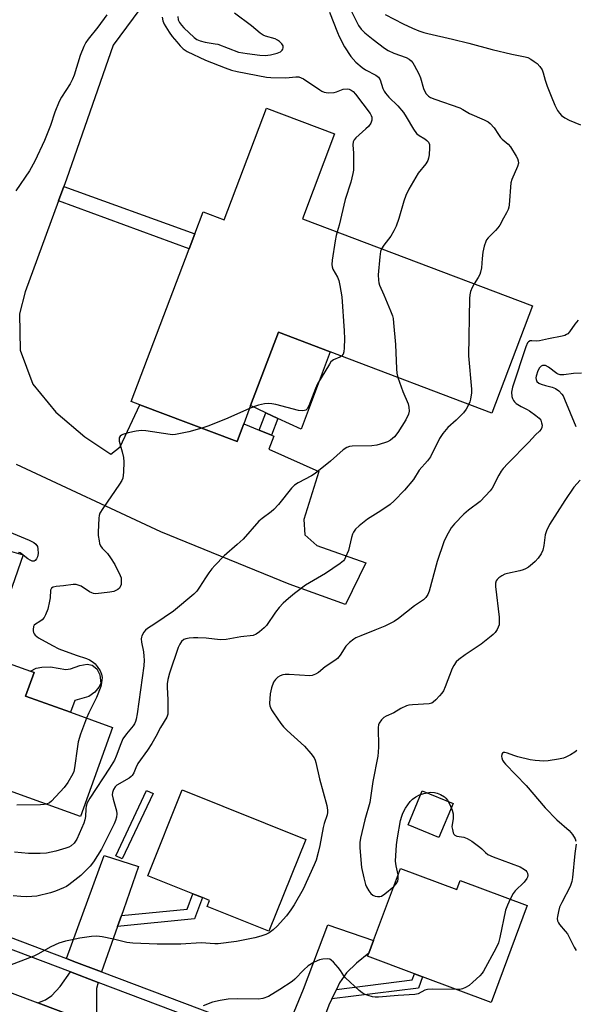
# Model space of a CAD drawing. Units: inches. Extents: x 1291765 to 1297765, y 537449 to 541449.
# Drawn here: x 1294848 to 1295032, y 539072 to 539398 of the extents above; entities that cross this region are included whole.
import ezdxf

# ---------------------------------------------------------------- set-up
doc = ezdxf.new("R2010")
doc.units = ezdxf.units.IN
doc.header["$MEASUREMENT"] = 0
for name, color, linetype in [('BLDG-Footprint', 5, 'Continuous'), ('CULTRL-Pad', 6, 'Continuous'), ('TRANS-Driveway', 251, 'Continuous'), ('TRANS-Non Street Sidewalk', 7, 'Continuous'), ('TRANS-Parking Lot', 4, 'Continuous'), ('TRANS-Road', 130, 'Continuous'), ('TRANS-Street Sidewalk', 7, 'Continuous'), ('Undefined', 1, 'Continuous')]:
    doc.layers.add(name, color=color, linetype=linetype)

msp = doc.modelspace()

# ---------------------------------------------------------------- linework, layer by layer
at = {"layer": 'BLDG-Footprint'}
for points, elevation in [([(1294941.53, 539332.18), (1295017.77, 539303.33), (1295004.33, 539267.82), (1294950.68, 539288.12), (1294933.55, 539294.61), (1294924.35, 539270.31), (1294922.11, 539264.28), (1294921.35, 539262.21), (1294919.87, 539258.33), (1294887.65, 539270.52), (1294884.76, 539271.61), (1294903.93, 539322.26), (1294905.81, 539327.24), (1294908.56, 539334.5), (1294915.59, 539331.84), (1294929.61, 539368.87), (1294952.18, 539360.33)], 529.73), ([(1294878.52, 539163.6), (1294867.9, 539134.15), (1294846.81, 539141.76), (1294837.39, 539145.16), (1294838.43, 539148.05), (1294839.47, 539150.94), (1294828.17, 539155.01), (1294839.53, 539186.51), (1294851.33, 539182.25), (1294852.56, 539181.81), (1294849.74, 539173.98), (1294864.56, 539168.64)], 530.4), ([(1294942.63, 539126.43), (1294930.43, 539096.05), (1294909.91, 539104.29), (1294910.7, 539106.27), (1294908.36, 539107.21), (1294905.19, 539108.48), (1294890.22, 539114.49), (1294901.62, 539142.9)], 525.53), ([(1294974.03, 539116.9), (1294992.73, 539109.92), (1294993.85, 539112.93), (1295016.07, 539104.62), (1295004.06, 539072.48), (1294981.38, 539080.95), (1294978.64, 539081.98), (1294963.14, 539087.77), (1294963.54, 539088.85), (1294965.08, 539092.97)], 522.29)]:
    msp.add_lwpolyline(points, close=True, dxfattribs=dict(at, elevation=elevation))
at = {"layer": 'CULTRL-Pad'}
for points in [[(1294950.68, 539288.12), (1294941.06, 539262.42), (1294933.37, 539266.05), (1294929.43, 539267.91), (1294924.35, 539270.31), (1294933.55, 539294.61)], [(1294873.37, 539183.03), (1294874.39, 539181.02), (1294874.68, 539178.22), (1294874.04, 539176.92), (1294872.67, 539175.34), (1294870.74, 539173.82), (1294866, 539172.59), (1294864.56, 539168.64), (1294849.74, 539173.98), (1294852.56, 539181.81), (1294851.33, 539182.25), (1294853.17, 539183.27), (1294855.11, 539183.63), (1294857.99, 539183.71), (1294863.09, 539182.86), (1294864.6, 539183.08), (1294867.69, 539184.16), (1294870.14, 539184.6), (1294871.79, 539184.25)], [(1294991.46, 539138.38), (1294986.74, 539127.11), (1294976.55, 539131.38), (1294981.27, 539142.65)]]:
    msp.add_lwpolyline(points, close=True, dxfattribs=at)
at = {"layer": 'TRANS-Driveway'}
for points in [[(1294881.51, 539101.25), (1294880.24, 539097.7), (1294874.85, 539082.64), (1294865.72, 539086.09), (1294863.29, 539087), (1294875.78, 539121.21), (1294887.19, 539117.5), (1294882.18, 539103.13)], [(1294952.8, 539076.8), (1294951.3, 539073.67), (1294950.3, 539071.59), (1294944.64, 539056.26), (1294934.88, 539059.95), (1294941.85, 539076.89), (1294949.91, 539098.2), (1294965.08, 539092.97), (1294963.54, 539088.85), (1294959.49, 539085.47), (1294956.09, 539082.24), (1294953.85, 539079)], [(1294873.78, 539079.13), (1294873.21, 539077.1), (1294873.27, 539069.36), (1294873.66, 539067.28), (1294874.94, 539064.43), (1294853.82, 539072.36), (1294856.34, 539073.32), (1294858.43, 539074.8), (1294861.22, 539077.76), (1294864.56, 539082.61)]]:
    msp.add_lwpolyline(points, close=True, dxfattribs=at)
at = {"layer": 'TRANS-Non Street Sidewalk'}
for points in [[(1294860.66, 539338.09), (1294862.41, 539342.83), (1294905.81, 539327.24), (1294903.93, 539322.26)], [(1294931.22, 539260.49), (1294927.21, 539262.16), (1294929.43, 539267.91), (1294933.37, 539266.05)], [(1294828.1, 539168.08), (1294823.92, 539169.69), (1294828.6, 539178.84), (1294831.3, 539180.98), (1294845, 539221.87), (1294848.95, 539220.77), (1294834.21, 539178.86)], [(1294892.02, 539141.7), (1294881.76, 539120.05), (1294879.61, 539121.07), (1294889.86, 539142.72)], [(1294880.24, 539097.7), (1294881.51, 539101.25), (1294903.26, 539103.39), (1294905.19, 539108.48), (1294908.36, 539107.21), (1294905.69, 539100.2)], [(1294951.3, 539073.67), (1294952.8, 539076.8), (1294977.91, 539079.92), (1294978.64, 539081.98), (1294981.38, 539080.95), (1294980.07, 539077.24)]]:
    msp.add_lwpolyline(points, close=True, dxfattribs=at)
at = {"layer": 'TRANS-Parking Lot'}
msp.add_polyline3d([(1294896.4, 539413.73, 0), (1294878.78, 539389.72, 0), (1294863.32, 539345.3, 0), (1294862.41, 539342.83, 0), (1294860.66, 539338.09, 0), (1294849.53, 539307.96, 0), (1294847.67, 539300.68, 0), (1294847.93, 539288.67, 0), (1294852.12, 539277.4, 0), (1294859.77, 539268.13, 0), (1294869.31, 539259.87, 0), (1294878.04, 539254.2, 0), (1294881.12, 539256.56, 0), (1294887.65, 539270.52, 0), (1294919.87, 539258.33, 0), (1294921.35, 539262.21, 0), (1294922.11, 539264.28, 0), (1294927.21, 539262.16, 0), (1294931.22, 539260.49, 0), (1294932.09, 539260.12, 0), (1294930.35, 539255.82, 0), (1294947, 539248.41, 0), (1294941.96, 539232.56, 0), (1294942.33, 539227.43, 0), (1294946.26, 539223.92, 0), (1294962.5, 539218.18, 0), (1294955.8, 539204.4, 0), (1294937.1, 539211.15, 0), (1294894.58, 539228.44, 0), (1294846.71, 539250.7, 0)], dxfattribs=at)
at = {"layer": 'TRANS-Road'}
msp.add_polyline3d([(1294808.47, 539089.4, 0), (1294853.82, 539072.36, 0), (1294874.94, 539064.43, 0), (1294923.09, 539046.37, 0), (1294943.92, 539038.55, 0), (1294993.83, 539019.83, 0), (1295015.67, 539011.63, 0), (1295029.44, 539006.47, 0), (1295020.43, 538982.48, 0), (1294961.57, 539004.91, 0), (1294893.08, 539031.36, 0), (1294872.74, 539039.06, 0), (1294866.61, 539041.38, 0), (1294852.41, 539046.76, 0), (1294848.46, 539048, 0), (1294817.55, 539057.74, 0)], dxfattribs=at)
at = {"layer": 'TRANS-Street Sidewalk'}
for points in [[(1294806.28, 539108.56), (1294863.29, 539087), (1294865.72, 539086.09), (1294874.85, 539082.64), (1294934.88, 539059.95)], [(1294933.48, 539056.56), (1294873.78, 539079.13), (1294864.56, 539082.61), (1294805.17, 539105.06)]]:
    msp.add_lwpolyline(points, dxfattribs=at)
at = {"layer": 'Undefined'}
for points, elevation in [([(1294876.66, 539399.72), (1294873.66, 539395.72), (1294870.51, 539391.76), (1294869.72, 539390.55), (1294869.04, 539389.29), (1294867.8, 539386.27), (1294865.81, 539379.79), (1294865.32, 539378.42), (1294864.5, 539376.88), (1294861.67, 539372.53), (1294860.88, 539371.01), (1294859.42, 539367.56), (1294857.93, 539363.06), (1294856.01, 539358.17), (1294852.76, 539351.27), (1294850.98, 539348.12), (1294846.43, 539341.43)], 532), ([(1294900.16, 539399.23), (1294900.36, 539398.1), (1294900.73, 539397.26), (1294901.4, 539396.31), (1294902.18, 539395.43), (1294905.62, 539392.26), (1294906.56, 539391.61), (1294907.59, 539391.14), (1294909.28, 539390.71), (1294912.57, 539390.21), (1294913.43, 539390), (1294920.27, 539387.37), (1294923.21, 539387.01), (1294927.42, 539386.36), (1294929.19, 539386.26), (1294930.91, 539386.51), (1294933.19, 539387.1), (1294934.22, 539387.56), (1294934.76, 539388.05), (1294935.02, 539388.43), (1294935.17, 539388.85), (1294935.14, 539389.49), (1294934.74, 539390.14), (1294933.92, 539390.9), (1294933.23, 539391.41), (1294932.48, 539391.81), (1294929.26, 539392.72), (1294928.5, 539393.07), (1294927.55, 539393.68), (1294924.66, 539396.18), (1294918.95, 539400.28)], 528), ([(1294950.49, 539400.62), (1294953.14, 539393.94), (1294953.75, 539392.58), (1294955.52, 539389.13), (1294957.57, 539385.91), (1294959.23, 539384.05), (1294961.28, 539382.37), (1294962.49, 539381.54), (1294965.84, 539379.75), (1294966.74, 539379.09), (1294967.28, 539378.26), (1294968.21, 539375.4), (1294968.64, 539374.46), (1294969.06, 539373.78), (1294970.22, 539372.47), (1294973.17, 539369.61), (1294974.99, 539367.43), (1294975.97, 539366.02), (1294978.33, 539361.89), (1294979.35, 539360.46), (1294980.21, 539359.76), (1294982.15, 539358.66), (1294982.81, 539358.18), (1294983.33, 539357.54), (1294983.63, 539356.8), (1294983.7, 539355.69), (1294983.55, 539353.38), (1294983.38, 539352.26), (1294983.13, 539351.53), (1294982.41, 539350.39), (1294979.86, 539347.28), (1294976.8, 539341.97), (1294975.83, 539339.85), (1294975.13, 539338.05), (1294973.52, 539332.24), (1294972.66, 539329.73), (1294971.86, 539328.16), (1294970.82, 539326.38), (1294968.5, 539323.46), (1294967.73, 539322.27)], 528), ([(1294957.08, 539402.25), (1294960.16, 539396.25), (1294960.97, 539395.04), (1294962.22, 539393.81), (1294964.94, 539391.56), (1294968.75, 539388.73), (1294969.99, 539387.97), (1294971.8, 539387.11), (1294975.91, 539385.63), (1294976.93, 539385.06), (1294977.61, 539384.52), (1294978.14, 539383.85), (1294978.61, 539383.11), (1294980.15, 539380.24), (1294980.66, 539378.85), (1294981.65, 539375.41), (1294982.07, 539374.32), (1294982.51, 539373.62), (1294983.28, 539372.85), (1294984.01, 539372.4), (1294985.38, 539371.83), (1294993.73, 539368.92), (1294994.71, 539368.41), (1294996.98, 539367.02), (1295001.84, 539364.98), (1295003.11, 539364.31), (1295003.79, 539363.8), (1295005.08, 539362.31), (1295006.52, 539360.08), (1295007.21, 539359.14), (1295007.81, 539358.54), (1295009.77, 539356.87), (1295010.55, 539356.03), (1295012.39, 539352.97), (1295012.8, 539352.19), (1295013.1, 539351.39), (1295013.15, 539350.57), (1295012.89, 539349.47), (1295011, 539345.16), (1295010.67, 539344.05), (1295010.07, 539336.85), (1295009.94, 539336.02), (1295009.72, 539335.22), (1295009.23, 539334.19), (1295008.15, 539332.42), (1295006.94, 539330.11), (1295006.33, 539329.13), (1295005.58, 539328.27), (1295003.11, 539325.84), (1295002.58, 539325.16), (1295002.33, 539324.68), (1295001.79, 539323.11), (1295001.39, 539321.11), (1295001.09, 539319.07), (1295000.86, 539315.95), (1295000.6, 539314.54), (1295000.31, 539313.74), (1294999.81, 539312.74), (1294998.52, 539310.62)], 526), ([(1294968.91, 539399.91), (1294974.98, 539396.81), (1294978.06, 539395.35), (1294980.16, 539394.49), (1294981.76, 539393.92), (1294983.12, 539393.54), (1294991.26, 539391.71), (1294996.73, 539390.4), (1295004.45, 539388.24), (1295010.95, 539386.75), (1295015.36, 539385.89), (1295016.22, 539385.62), (1295017.23, 539385.11), (1295018.43, 539384.34), (1295019.33, 539383.65), (1295020.23, 539382.64), (1295020.98, 539381.52), (1295021.37, 539380.58), (1295022.06, 539378.1), (1295022.74, 539376.14), (1295023.97, 539372.81), (1295025.18, 539369.85), (1295026.08, 539368.05), (1295026.74, 539367.17), (1295027.48, 539366.37), (1295028.52, 539365.6), (1295030.03, 539364.87), (1295033.72, 539363.37)], 524), ([(1294895.01, 539398.95), (1294895.26, 539397.81), (1294895.66, 539396.72), (1294897.32, 539394.04), (1294898.36, 539392.64), (1294899.88, 539390.83), (1294901.03, 539389.49), (1294902.02, 539388.51), (1294903.34, 539387.67), (1294909.39, 539384.8), (1294915.93, 539382.16), (1294918, 539381.42), (1294919.84, 539380.95), (1294929.58, 539379.14), (1294931.02, 539379.01), (1294935.99, 539378.91), (1294937.16, 539378.96), (1294939.31, 539379.26), (1294940.35, 539379.21), (1294941.1, 539378.94), (1294941.83, 539378.55), (1294947.29, 539374.95), (1294948.01, 539374.51), (1294948.77, 539374.17), (1294950.11, 539373.96), (1294952.05, 539374.01), (1294952.82, 539374.22), (1294955.08, 539375.15), (1294956.32, 539375.29), (1294957.03, 539375.15), (1294957.69, 539374.83), (1294958.3, 539374.37), (1294959.07, 539373.52), (1294964.04, 539367.02), (1294964.37, 539366.37), (1294964.49, 539365.89), (1294964.5, 539364.85), (1294964.18, 539363.88), (1294963.42, 539362.8), (1294962.57, 539361.96), (1294959.21, 539359.01), (1294958.65, 539358.36), (1294958.34, 539357.66), (1294958.21, 539356.66), (1294958.41, 539353.9), (1294958.47, 539349.5), (1294958.42, 539348.34), (1294958.24, 539347.17), (1294957.59, 539344.27), (1294955.73, 539338.61), (1294953.75, 539330.08), (1294953.09, 539327.81)], 530), ([(1294953.09, 539327.81), (1294952.75, 539326.62), (1294952.42, 539324.88), (1294951.39, 539318.47), (1294951.26, 539317.02), (1294951.37, 539316.24), (1294951.62, 539315.53), (1294953.15, 539312.79), (1294953.6, 539311.75), (1294953.97, 539310.06), (1294954.54, 539306.32), (1294955.39, 539295.09), (1294955.48, 539292.4), (1294955.37, 539289.47), (1294955.24, 539288.04), (1294955, 539287.27), (1294954.51, 539286.68)], 530), ([(1294967.73, 539322.27), (1294967.41, 539321.31), (1294967.19, 539319.55), (1294966.69, 539313.58), (1294966.74, 539311.85), (1294966.88, 539311.01), (1294967.13, 539310.2), (1294968.56, 539307), (1294970.71, 539301.72), (1294971.34, 539300.04), (1294971.56, 539299.19), (1294971.75, 539297.75), (1294972.34, 539290.47), (1294972.7, 539282.45), (1294972.86, 539281.02), (1294973.19, 539279.61)], 528), ([(1294998.52, 539310.62), (1294997.86, 539309.46), (1294997.3, 539308.1), (1294997.01, 539306.97), (1294996.92, 539305.79), (1294996.61, 539286.74), (1294997.61, 539275.68), (1294997.54, 539274.49), (1294997.28, 539272.42), (1294997.08, 539271.56), (1294996.73, 539270.7)], 526), ([(1295032.97, 539298.54), (1295031.84, 539297.21), (1295030.09, 539294.67), (1295029.54, 539294.09), (1295029.15, 539293.82), (1295028.49, 539293.5), (1295027.67, 539293.27), (1295023.12, 539292.41), (1295020.14, 539291.69), (1295019.31, 539291.62), (1295017.61, 539291.73), (1295017.09, 539291.7), (1295016.53, 539291.45), (1295016.21, 539291.06), (1295015.65, 539289.75), (1295011.23, 539276.36), (1295010.89, 539274.67), (1295010.92, 539273.32), (1295011.14, 539272.6), (1295011.49, 539271.94), (1295011.81, 539271.54), (1295012.42, 539270.99), (1295014.04, 539269.92), (1295016.08, 539268.98), (1295016.83, 539268.55), (1295018.95, 539267.01), (1295020.05, 539266.08), (1295020.55, 539265.41), (1295020.85, 539264.61), (1295021, 539263.78), (1295020.9, 539262.97), (1295020.66, 539262.47), (1295020.14, 539261.82), (1295018.77, 539260.57), (1295016.61, 539258.16), (1295009.64, 539251.12), (1295008.1, 539249.46), (1295007.42, 539248.5), (1295006.67, 539247.21), (1295004.44, 539242.93), (1295003.76, 539242.03), (1295002.25, 539240.33), (1295000.45, 539238.52), (1294996.61, 539235.59), (1294995.09, 539234.31), (1294991.99, 539231.1), (1294990.88, 539229.73), (1294989.26, 539226.99), (1294988.45, 539225.1), (1294986.24, 539218.61), (1294983.52, 539208.75), (1294983.11, 539207.67), (1294982.5, 539206.71), (1294981.68, 539205.93), (1294978.64, 539203.87), (1294973.4, 539199.67), (1294971.96, 539198.69), (1294968.9, 539197.13), (1294965.57, 539195.89), (1294960.9, 539193.98), (1294959.27, 539193.26), (1294958.52, 539192.82), (1294957.17, 539191.74), (1294955.95, 539190.54), (1294954.06, 539187.53), (1294953.16, 539186.44), (1294952.25, 539185.75), (1294949.11, 539183.72), (1294946.84, 539181.86), (1294945.87, 539181.22), (1294944.8, 539180.8), (1294943.94, 539180.72), (1294937.17, 539181.18), (1294935.83, 539181.17), (1294935.06, 539181.07), (1294934.11, 539180.74), (1294933.42, 539180.27), (1294932.61, 539179.5), (1294931.97, 539178.6), (1294931.28, 539176.72), (1294930.88, 539174.75), (1294930.65, 539171.6), (1294930.74, 539170.77), (1294930.9, 539170.23), (1294931.29, 539169.47), (1294931.92, 539168.5), (1294934.39, 539164.91), (1294935.23, 539163.83), (1294936.42, 539162.63), (1294942.21, 539157.43), (1294944.36, 539154.99), (1294945.4, 539153.57), (1294945.76, 539152.82), (1294946.02, 539152.03), (1294947.16, 539146.61), (1294949.61, 539137.76), (1294949.87, 539136.17), (1294949.84, 539135.4), (1294949.69, 539134.63), (1294948.76, 539131.8), (1294948.4, 539130.44), (1294947.25, 539124.47), (1294946.73, 539122.2), (1294946.07, 539119.67), (1294945.45, 539118.03), (1294941.74, 539110.05), (1294938.73, 539104.87), (1294937.67, 539103.22), (1294936.19, 539101.18), (1294933.11, 539097.76), (1294931.86, 539096.56), (1294930.45, 539095.55), (1294929.44, 539095), (1294927.78, 539094.42), (1294925.77, 539093.93), (1294919.65, 539092.72), (1294913.6, 539091.89), (1294912.42, 539091.9), (1294907.91, 539092.19), (1294901.17, 539091.79), (1294897.97, 539091.75), (1294893.33, 539091.8), (1294885.27, 539092.11), (1294883.29, 539092.38), (1294878.83, 539093.48), (1294875.13, 539094.25), (1294873.35, 539094.4), (1294871.57, 539094.31), (1294867.73, 539093.74), (1294865.13, 539093.26), (1294862.91, 539092.74), (1294860.76, 539092.12), (1294858.07, 539090.92), (1294853.76, 539088.5), (1294852.46, 539087.86), (1294842.98, 539084.15)], 524), ([(1294954.51, 539286.68), (1294953.94, 539286.31), (1294951.84, 539285.43), (1294950.99, 539284.74), (1294950.45, 539284.05), (1294946.57, 539277.47), (1294945.86, 539275.89), (1294943.63, 539270.19), (1294943.07, 539269.19), (1294942.61, 539268.78), (1294942.2, 539268.61), (1294941.66, 539268.55), (1294940.19, 539268.66), (1294932.74, 539270.61), (1294931.38, 539270.89), (1294930.33, 539271), (1294928.94, 539270.89), (1294926.99, 539270.47), (1294925.95, 539270.13), (1294923.97, 539269.28)], 530), ([(1295034.09, 539280.97), (1295031.41, 539280.88), (1295028.19, 539280.51), (1295027.05, 539280.48), (1295026.35, 539280.64), (1295025.86, 539280.89), (1295023.09, 539283.02), (1295022.13, 539283.52), (1295021.65, 539283.59), (1295021.19, 539283.54), (1295020.75, 539283.3), (1295020.17, 539282.74), (1295019.56, 539281.78), (1295019.05, 539280.08), (1295018.98, 539279.51), (1295019.02, 539278.96), (1295019.31, 539278.22), (1295019.9, 539277.7), (1295020.67, 539277.36), (1295022.09, 539276.92), (1295024.39, 539276.36), (1295025.47, 539275.97), (1295026.58, 539275.14), (1295027.55, 539274.11), (1295027.98, 539273.46), (1295028.48, 539272.45), (1295032.19, 539263.34)], 522), ([(1294973.19, 539279.61), (1294974.87, 539274.95), (1294976.56, 539270.84), (1294976.84, 539269.76), (1294976.91, 539268.44), (1294976.67, 539267.38), (1294975.77, 539265.54), (1294973.11, 539261.33), (1294972.04, 539259.97), (1294970.74, 539258.83), (1294969.78, 539258.28), (1294968.71, 539257.89), (1294966.23, 539257.21), (1294964.5, 539256.97), (1294957.97, 539256.86), (1294957.11, 539256.71), (1294956.28, 539256.41), (1294955.05, 539255.62), (1294950.8, 539251.84), (1294945.76, 539247.76), (1294944.51, 539247), (1294940.09, 539244.68), (1294938.9, 539243.91), (1294937.93, 539242.94), (1294933.6, 539237.55), (1294932.08, 539235.79), (1294931.19, 539235.02), (1294928.2, 539232.87), (1294927.11, 539232), (1294921.84, 539226.01), (1294919.9, 539224.23), (1294915.6, 539220.49), (1294912.51, 539217.27), (1294911.51, 539216.16), (1294910.48, 539214.82), (1294909.36, 539213.2), (1294907.43, 539210.06), (1294906.45, 539208.76), (1294905.53, 539207.74), (1294898.78, 539202.17), (1294892.55, 539197.92), (1294890.16, 539196.42), (1294889.51, 539195.89), (1294888.98, 539195.24), (1294888.3, 539194.01), (1294888.12, 539193.5), (1294888.04, 539192.96), (1294888.14, 539191.83), (1294888.79, 539188.68), (1294888.98, 539187.28), (1294889.06, 539185.9), (1294888.95, 539184.01), (1294886.73, 539168.16), (1294886.42, 539166.41), (1294886.19, 539165.57), (1294885.85, 539164.85), (1294885.42, 539164.19), (1294883.15, 539161.45), (1294882.01, 539159.83), (1294881.26, 539158.16), (1294879.77, 539154.09), (1294879.15, 539152.8), (1294877.53, 539150.12), (1294871.06, 539140.16), (1294870.15, 539138.62), (1294869.78, 539137.52), (1294869.67, 539136.65), (1294869.56, 539134.1), (1294869.36, 539133.01), (1294869.03, 539131.94), (1294866.74, 539126.62), (1294865.8, 539125.3), (1294864.79, 539124.4), (1294864.06, 539123.99), (1294863.02, 539123.58), (1294859.76, 539122.57), (1294856.66, 539121.92), (1294854.59, 539121.8), (1294850.7, 539121.82), (1294846.02, 539122.27)], 528), ([(1294996.73, 539270.7), (1294995.82, 539269.05), (1294994.95, 539267.92), (1294992.47, 539265.41), (1294989.75, 539263), (1294988.05, 539261.05), (1294987.03, 539259.34), (1294983.97, 539253.3), (1294982.95, 539251.99), (1294980.22, 539248.93), (1294978.34, 539245.81), (1294975.35, 539242.21), (1294971.93, 539238.7), (1294970.67, 539237.52), (1294967.49, 539235.37), (1294963.1, 539232.68), (1294960.35, 539230.48), (1294959.11, 539229.27), (1294958.49, 539228.38), (1294958.12, 539227.65), (1294957.77, 539226.55), (1294957.15, 539223.69), (1294956.75, 539222.27), (1294955.86, 539220.07), (1294955.45, 539219.31), (1294955.09, 539218.87), (1294953.99, 539217.96), (1294949.17, 539214.64), (1294942.57, 539210.73), (1294938.86, 539207.95), (1294936.86, 539206.3), (1294935.14, 539204.77), (1294933.84, 539203.35), (1294932.62, 539201.81), (1294929.62, 539197.43), (1294928.84, 539196.59), (1294927.34, 539195.29), (1294926.2, 539194.48), (1294925.16, 539194.13), (1294921.06, 539193.66), (1294916.24, 539192.79), (1294914.29, 539192.69), (1294909.55, 539193.18), (1294906.87, 539193.33), (1294905.41, 539193.33), (1294903.99, 539193.21), (1294902.89, 539193.02), (1294902.17, 539192.71), (1294901.39, 539192.07), (1294900.82, 539191.22), (1294900.37, 539190.13), (1294897.43, 539181.6), (1294896.88, 539179.53), (1294896.67, 539178.05), (1294896.63, 539176.94), (1294896.87, 539172.79), (1294896.94, 539169.09), (1294896.84, 539168.01), (1294896.53, 539167.07), (1294894.45, 539163.56), (1294892.94, 539160.58), (1294891.62, 539158.25), (1294890.14, 539156.05), (1294886.99, 539151.69), (1294886.25, 539150.26), (1294885.6, 539148.62), (1294885.1, 539147.74), (1294884.78, 539147.35), (1294884.11, 539146.82), (1294879.99, 539144.45), (1294879.43, 539143.91), (1294878.84, 539143.06), (1294878.5, 539142.07), (1294878.45, 539141.28), (1294878.72, 539139.89), (1294879.81, 539136), (1294879.94, 539135.01), (1294879.83, 539133.91), (1294879.53, 539132.79), (1294879.11, 539131.71), (1294874.86, 539123.3), (1294872.2, 539119.08), (1294871.14, 539117.69), (1294868.01, 539114.6), (1294864.07, 539111.42), (1294863.33, 539110.93), (1294862.29, 539110.42), (1294859.59, 539109.36), (1294857.95, 539108.81), (1294853.47, 539107.71), (1294850.08, 539107.49), (1294848.11, 539107.58), (1294845.58, 539107.82)], 526), ([(1294923.97, 539269.28), (1294916.74, 539266.13), (1294910.51, 539263.61), (1294908.12, 539262.78)], 530), ([(1294908.12, 539262.78), (1294903.83, 539261.54), (1294899.41, 539260.68), (1294898.56, 539260.64), (1294897.7, 539260.71), (1294889.63, 539261.92), (1294888.19, 539262.03), (1294886.34, 539261.81), (1294883.72, 539261.22), (1294882, 539260.71), (1294881.49, 539260.49), (1294881.08, 539260.18), (1294880.77, 539259.55), (1294880.71, 539259.05), (1294880.76, 539258.53), (1294881.76, 539254.97), (1294882.15, 539253.05), (1294882.33, 539251.66), (1294882.19, 539248.23), (1294881.93, 539246.26), (1294881.63, 539245.47), (1294880.89, 539244.21), (1294875.28, 539236.14), (1294874.37, 539234.63), (1294874.12, 539233.82), (1294874, 539232.97), (1294873.75, 539228.34), (1294873.83, 539227.17), (1294874.07, 539225.42), (1294874.25, 539224.56), (1294874.54, 539223.77), (1294875.14, 539222.99), (1294876.83, 539221.31), (1294877.89, 539219.87), (1294879.3, 539217.59), (1294881.11, 539213.97), (1294881.37, 539213.16), (1294881.45, 539212.34), (1294881.36, 539210.98), (1294881.13, 539210.22), (1294880.86, 539209.81), (1294880.31, 539209.3), (1294879.67, 539208.95), (1294878.96, 539208.71), (1294877.63, 539208.47), (1294873.05, 539207.94), (1294872.29, 539207.98), (1294871.65, 539208.18), (1294870.92, 539208.57), (1294868.11, 539210.38), (1294867.16, 539210.81), (1294866.52, 539210.96), (1294865.47, 539210.96), (1294862.29, 539210.52), (1294859.88, 539210.34), (1294858.89, 539210.09), (1294858.3, 539209.74), (1294857.98, 539209.14), (1294857.86, 539206.61), (1294857.69, 539205.45), (1294857.04, 539202.83), (1294856.37, 539200.98), (1294855.83, 539200.08), (1294855.17, 539199.28), (1294854.49, 539198.76), (1294852.99, 539197.88), (1294852.61, 539197.51), (1294852.38, 539197.09), (1294852.2, 539196.1), (1294852.21, 539195.59), (1294852.32, 539195.11), (1294852.58, 539194.66), (1294852.94, 539194.25), (1294854.04, 539193.34), (1294858.63, 539190.75), (1294860.71, 539189.69), (1294866.45, 539187.57), (1294869.89, 539186.5), (1294870.91, 539186.03), (1294872.1, 539185.28), (1294872.74, 539184.72), (1294873.5, 539183.83), (1294874.49, 539182.38), (1294874.92, 539181.32), (1294875.06, 539180.22), (1294874.9, 539178.45), (1294874.62, 539177.17), (1294873.19, 539173.49), (1294870.74, 539168.51), (1294869.94, 539166.7)], 530), ([(1295033.64, 539245.53), (1295031.58, 539243.19), (1295028.49, 539238.82), (1295023.48, 539230.89), (1295022.47, 539228.79), (1295021.98, 539227.44), (1295021.63, 539223.92), (1295021.25, 539222.35), (1295020.73, 539221.18), (1295019.66, 539219.7), (1295018.72, 539218.66), (1295017.85, 539217.87), (1295016.49, 539216.76), (1295015.52, 539216.13), (1295014.71, 539215.81), (1295013.58, 539215.48), (1295009.51, 539214.61), (1295008.66, 539214.36), (1295007.65, 539213.84), (1295006.71, 539213.22), (1295006.1, 539212.68), (1295005.8, 539212.25), (1295005.57, 539211.48), (1295005.58, 539210.33), (1295006.76, 539200.19), (1295006.81, 539198.76), (1295006.72, 539197.62), (1295006.49, 539196.8), (1295006.08, 539196.03), (1295005.4, 539195.07), (1295004.82, 539194.43), (1295004.17, 539193.86), (1295000.75, 539191.23), (1294995.51, 539187.68), (1294993.41, 539186.1), (1294992.55, 539185.33), (1294991.71, 539184.19), (1294991.17, 539183.16), (1294988.85, 539177.06), (1294988.26, 539175.71), (1294987.77, 539174.98), (1294986.99, 539174.08), (1294985.75, 539172.78), (1294984.89, 539172), (1294984.41, 539171.71), (1294983.59, 539171.49), (1294978, 539171.15), (1294976.86, 539171), (1294976.03, 539170.75), (1294974.18, 539169.84), (1294971.84, 539168.47), (1294969.24, 539167.32), (1294968.51, 539166.92), (1294967.72, 539166.16), (1294966.98, 539164.99), (1294966.78, 539164.48), (1294966.66, 539163.64), (1294966.76, 539157.22), (1294966.69, 539155.46), (1294966.52, 539154.14), (1294964.85, 539145.7), (1294963.84, 539138.72), (1294962.25, 539132.97), (1294960.83, 539126.93), (1294960.58, 539125.52), (1294960.52, 539123.75), (1294960.78, 539121.19), (1294960.96, 539118.37), (1294961.13, 539117.23), (1294961.86, 539113.79), (1294962.44, 539111.53), (1294962.79, 539110.74), (1294963.56, 539109.5), (1294964.26, 539108.58), (1294964.87, 539108.02), (1294965.6, 539107.71), (1294966.4, 539107.55), (1294967.19, 539107.54), (1294967.7, 539107.68), (1294968.88, 539108.46), (1294971.79, 539110.92)], 522), ([(1294844.24, 539228.47), (1294850.88, 539225.65), (1294852.41, 539224.87), (1294853.08, 539224.39), (1294853.62, 539223.62), (1294853.81, 539222.86), (1294853.85, 539221.22), (1294853.65, 539220.16), (1294853.36, 539219.46), (1294852.92, 539218.93), (1294852.53, 539218.75), (1294851.89, 539218.74), (1294851.18, 539219.02), (1294850.49, 539219.45), (1294848.38, 539221.19), (1294847.92, 539221.44), (1294847.41, 539221.59)], 532), ([(1294869.94, 539166.7), (1294867.92, 539161.35), (1294867.14, 539158.8), (1294866.88, 539157.33), (1294865.95, 539150.2), (1294865.72, 539149.04), (1294865.41, 539148.22), (1294863.76, 539145.37), (1294862.53, 539143.7), (1294858.35, 539139.23), (1294857.63, 539138.67), (1294856.68, 539138.2)], 530), ([(1295032.48, 539155.98), (1295031.85, 539155.46), (1295030.41, 539154.55), (1295028.92, 539153.73), (1295028.13, 539153.42), (1295026.44, 539153.05), (1295023.01, 539152.52), (1295021.58, 539152.49), (1295018.73, 539152.64), (1295017.01, 539152.93), (1295012.99, 539153.91), (1295011.64, 539154.31), (1295009.58, 539155.12), (1295008.61, 539155.33), (1295008.2, 539155.3), (1295007.89, 539155.14), (1295007.67, 539154.78), (1295007.57, 539154.04), (1295007.63, 539153.51), (1295007.9, 539152.78), (1295008.32, 539152.09), (1295008.87, 539151.43), (1295015.72, 539144.33), (1295021.97, 539136.97), (1295025.94, 539133.03), (1295029.99, 539129.44), (1295031.09, 539128.11), (1295032.01, 539126.68), (1295032.23, 539125.94)], 520), ([(1294973.22, 539114.75), (1294972.6, 539117.8), (1294972.42, 539119.25), (1294972.74, 539124.72), (1294973.01, 539127.03), (1294974.1, 539132.81), (1294974.44, 539134.21), (1294974.83, 539135.26), (1294975.72, 539136.81), (1294977.24, 539139.03), (1294978.04, 539139.84), (1294979.17, 539140.65), (1294980.38, 539141.32), (1294981.76, 539141.74), (1294984.05, 539142.16), (1294985.37, 539142.07), (1294986.18, 539141.85), (1294987.27, 539141.42), (1294988.59, 539140.63), (1294989.1, 539140.14), (1294989.58, 539139.53), (1294990.41, 539138.07), (1294991.23, 539136.16), (1294991.53, 539135.03), (1294991.56, 539133.28), (1294991.15, 539131.43), (1294991.12, 539130.65), (1294991.25, 539129.81), (1294991.55, 539128.73), (1294991.76, 539128.25), (1294992.06, 539127.87), (1294992.75, 539127.57), (1294995.03, 539127.23), (1294996.16, 539126.82), (1294997.68, 539125.88), (1295000.38, 539123.99), (1295001.05, 539123.41), (1295002.24, 539122.13), (1295003.06, 539121.53), (1295004.78, 539120.76), (1295013.69, 539117.4), (1295015.18, 539116.53), (1295015.61, 539116.16), (1295015.95, 539115.75), (1295016.15, 539115.28), (1295016.25, 539114.51), (1295016.18, 539114), (1295015.97, 539113.5), (1295015.09, 539112.38), (1295012.02, 539109.5), (1295011.38, 539108.56), (1295010.45, 539106.72)], 522), ([(1294856.68, 539138.2), (1294855.83, 539138.03), (1294854.7, 539137.96), (1294846.79, 539137.88)], 530), ([(1295032.28, 539124.91), (1295031.88, 539121.82), (1295031.11, 539113.91), (1295030.89, 539112.51), (1295030.26, 539110.89), (1295027.55, 539105.63), (1295026.83, 539104.01), (1295026.41, 539102.58), (1295026.08, 539100.98), (1295026.04, 539100.25), (1295026.16, 539099.51), (1295026.44, 539098.81), (1295026.75, 539098.33), (1295028.71, 539096.15), (1295029.41, 539095.23), (1295031.6, 539090.79), (1295032.26, 539089.68)], 520), ([(1294971.79, 539110.92), (1294972.63, 539111.75), (1294973.14, 539112.7), (1294973.32, 539113.48), (1294973.22, 539114.75)], 522), ([(1295010.45, 539106.72), (1295009.5, 539104.69), (1295008.92, 539103.05), (1295007.04, 539093.96), (1295006.58, 539092.23), (1295005.7, 539090.39), (1295001.62, 539082.89), (1295001.14, 539082.17), (1295000.38, 539081.33), (1294998.08, 539079.18), (1294996.77, 539078.11), (1294995.61, 539077.41), (1294994.65, 539077.01), (1294993.72, 539076.81), (1294992.59, 539076.76)], 522), ([(1294992.59, 539076.76), (1294984.77, 539076.83), (1294983, 539076.77), (1294982.16, 539076.6), (1294979.88, 539075.36), (1294978.81, 539075.07), (1294973.22, 539074.78), (1294966.79, 539074.25), (1294965.64, 539074.25), (1294964.78, 539074.39), (1294963.37, 539074.77), (1294962.01, 539075.26), (1294961.28, 539075.71), (1294960.38, 539076.46), (1294955.86, 539080.65), (1294955.31, 539081.3), (1294954.12, 539083.1), (1294953.42, 539084.01), (1294951.86, 539085.78), (1294951.03, 539086.54), (1294950.57, 539086.8), (1294949.76, 539086.92), (1294948.3, 539086.8), (1294947.13, 539086.57), (1294945.47, 539085.87), (1294943.44, 539084.66), (1294942.03, 539083.34), (1294939.06, 539080.18), (1294938.17, 539079.44), (1294933.99, 539076.72), (1294930.25, 539074.49), (1294928.39, 539073.84), (1294927.01, 539073.57), (1294919.97, 539073.65), (1294916.85, 539073.6), (1294914.24, 539073.17), (1294911.66, 539072.52), (1294908.6, 539071.37)], 522)]:
    msp.add_lwpolyline(points, dxfattribs=dict(at, elevation=elevation))

doc.saveas('drawing.dxf')
